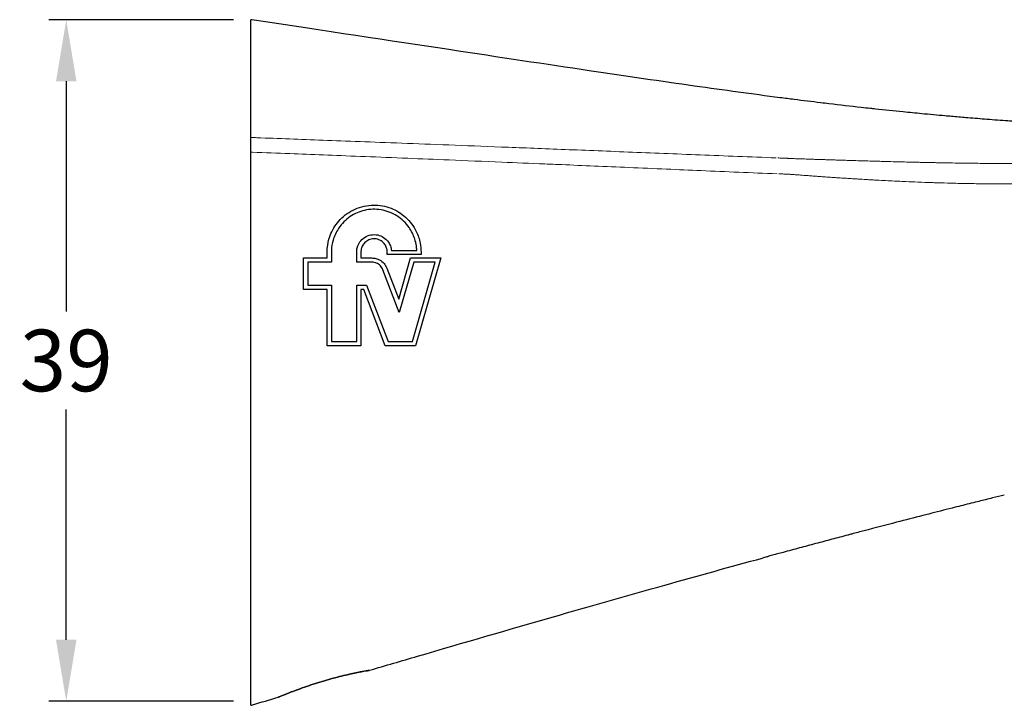
# Model space of a CAD drawing. Units: millimetres. Extents: x 95 to 361, y 2 to 270.
# Drawn here: x 205 to 261, y 153 to 192 of the extents above; entities that cross this region are included whole.
import ezdxf

# ---------------------------------------------------------------- set-up
doc = ezdxf.new("R2010")
doc.units = ezdxf.units.MM
doc.layers.add('Visible (ISO)', color=7, linetype='Continuous', lineweight=30)
doc.layers.add('Visible fina (ISO)', color=7, linetype='Continuous', lineweight=15)
doc.styles.add('FV 3.5', font='txt')
doc.dimstyles.get("Standard").update_dxf_attribs({"dimtxt": 0.18, "dimasz": 0.18, "dimexe": 0.18, "dimexo": 0.0625, "dimgap": 0.09, "dimtad": 0, "dimtih": 1, "dimtoh": 1, "dimdec": 4, "dimzin": 0, "dimdsep": 46, "dimtxsty": 'Standard', "dimcen": 0.09, "dimadec": 0, "dimazin": 0, "dimtfac": 1, "dimtdec": 4, "dimtofl": 0, "dimtmove": 0, "dimatfit": 3, "dimfxl": 0, "dimtolj": 1, "dimtzin": 0, "dimarcsym": 0})

# ---------------------------------------------------------------- blocks, each defined once
blk = doc.blocks.new('*D30')
at = {"color": 0, "lineweight": -2}
for p, q in [((216.906, 191.93), (206.392, 191.93)), ((207.392, 188.43), (207.392, 175.331)), ((207.392, 156.658), (207.392, 169.757)), ((216.906, 153.158), (206.392, 153.158))]:
    blk.add_line(p, q, dxfattribs=at)
at = {"color": 0}
for points in [[(206.809, 188.43), (207.976, 188.43), (207.392, 191.93)], [(206.809, 156.658), (207.976, 156.658), (207.392, 153.158)]]:
    blk.add_solid(points, dxfattribs=at)
at = {"layer": 'Defpoints', "color": 0}
for p in [(217.906, 191.93), (207.392, 153.158), (217.906, 153.158)]:
    blk.add_point(p, dxfattribs=at)
at = {"color": 0, "insert": (207.392, 172.544), "char_height": 3.5, "attachment_point": 5, "style": 'FV 3.5'}
blk.add_mtext('\\A1;39', dxfattribs=at)

msp = doc.modelspace()

# ---------------------------------------------------------------- linework, layer by layer
at = {"layer": 'Visible (ISO)'}
for p, q in [((217.90596, 185.22981), (217.90596, 191.92974)), ((217.90596, 184.39808), (217.90596, 185.22981)), ((217.90596, 152.92974), (217.90596, 184.39808)), ((225.90186, 178.80444), (227.34429, 178.80444)), ((220.90596, 176.58444), (220.90596, 178.37444)), ((220.90596, 178.37444), (222.24596, 178.37444)), ((222.24596, 178.37444), (222.24596, 178.71444)), ((222.48596, 178.71444), (222.48596, 178.13444)), ((223.92596, 178.13444), (223.92596, 178.71444)), ((224.16596, 178.71444), (224.16596, 178.37444)), ((224.16596, 178.37444), (224.7923, 178.37444)), ((225.66596, 178.56444), (225.66596, 178.71444)), ((227.58596, 178.56444), (225.66596, 178.56444)), ((226.31741, 176.03068), (226.98947, 178.37444)), ((226.98947, 178.37444), (228.70596, 178.37444)), ((228.70596, 178.37444), (227.2751, 173.38444)), ((227.58596, 178.71444), (227.58596, 178.56444)), ((222.48596, 178.13444), (221.14596, 178.13444)), ((221.14596, 178.13444), (221.14596, 176.82444)), ((224.7923, 178.13444), (223.92596, 178.13444)), ((226.3504, 175.27503), (225.41779, 177.70455)), ((225.64185, 177.79056), (226.31741, 176.03068)), ((227.17032, 178.13444), (226.3504, 175.27503)), ((227.09425, 173.62444), (228.38747, 178.13444)), ((228.38747, 178.13444), (227.17032, 178.13444)), ((222.24596, 176.58444), (220.90596, 176.58444)), ((221.14596, 176.82444), (222.48596, 176.82444)), ((222.24596, 173.38444), (222.24596, 176.58444)), ((222.48596, 176.82444), (222.48596, 173.62444)), ((223.92596, 173.62444), (223.92596, 176.82444)), ((223.92596, 176.82444), (224.49168, 176.82444)), ((224.16596, 176.58444), (224.16596, 173.38444)), ((224.32674, 176.58444), (224.16596, 176.58444)), ((225.5551, 173.38444), (224.32674, 176.58444)), ((224.49168, 176.82444), (225.72005, 173.62444)), ((224.16596, 173.38444), (222.24596, 173.38444)), ((222.48596, 173.62444), (223.92596, 173.62444)), ((227.2751, 173.38444), (225.5551, 173.38444)), ((225.72005, 173.62444), (227.09425, 173.62444)), ((260.11673, 164.72249), (260.11458, 164.72196))]:
    msp.add_line(p, q, dxfattribs=at)
for points, knots in [([(248.02666, 187.49236), (246.45949, 187.69512), (243.07959, 188.1574), (237.06897, 189.03624), (229.09928, 190.23643), (222.13755, 191.29034), (217.95317, 191.9226), (217.93744, 191.92498), (217.9217, 191.92736), (217.90596, 191.92974)], [-0.999998078, -0.999998078, -0.999998078, -0.999998078, -0.789518532, -0.55827755, -0.297739999, -0.001115172, -0.001115172, -0.001115172, 0.000000422, 0.000000422, 0.000000422, 0.000000422]), ([(265.93425, 185.85802), (265.39281, 185.88775), (264.84696, 185.92011), (264.29965, 185.95217), (264.15774, 185.96049), (264.01573, 185.96888), (263.87365, 185.97741), (263.31399, 186.01102), (262.75341, 186.04748), (262.19478, 186.0852), (262.09473, 186.09196), (261.99474, 186.09874), (261.89483, 186.10557), (261.81601, 186.11095), (261.73725, 186.11637), (261.65851, 186.12181), (261.55151, 186.1292), (261.44457, 186.13665), (261.33761, 186.14418), (261.22432, 186.15215), (261.11102, 186.16021), (260.99763, 186.16837), (260.79859, 186.18271), (260.59928, 186.19738), (260.39932, 186.21242), (260.20072, 186.22735), (260.00147, 186.24265), (259.8012, 186.25831), (259.44298, 186.28633), (259.08148, 186.31553), (258.71449, 186.34594), (258.6782, 186.34894), (258.64185, 186.35196), (258.60545, 186.35499), (258.33424, 186.37759), (258.05993, 186.40091), (257.78168, 186.42521), (257.65868, 186.43595), (257.53491, 186.44688), (257.41038, 186.45799), (256.9777, 186.49658), (256.53578, 186.53702), (256.08517, 186.57958), (255.73604, 186.61256), (255.38172, 186.64708), (255.02246, 186.68327), (254.50827, 186.73507), (253.98388, 186.7896), (253.44993, 186.84693), (253.35849, 186.85675), (253.26676, 186.86667), (253.17476, 186.87668), (252.99684, 186.89605), (252.81791, 186.9158), (252.63794, 186.9359), (252.03961, 187.00269), (251.42978, 187.07238), (250.80837, 187.1464), (250.65021, 187.16524), (250.4913, 187.18441), (250.33162, 187.20383), (249.83591, 187.2641), (249.33266, 187.32577), (248.82196, 187.39027), (248.55878, 187.4235), (248.29369, 187.45787), (248.02666, 187.49236)], [0, 0, 0, 0, 0.1014774, 0.1014774, 0.1014774, 0.12778843, 0.12778843, 0.12778843, 0.2314366, 0.2314366, 0.2314366, 0.25, 0.25, 0.25, 0.2646435, 0.2646435, 0.2646435, 0.28454149, 0.28454149, 0.28454149, 0.30561634, 0.30561634, 0.30561634, 0.34261218, 0.34261218, 0.34261218, 0.37935656, 0.37935656, 0.37935656, 0.44507747, 0.44507747, 0.44507747, 0.45157647, 0.45157647, 0.45157647, 0.5, 0.5, 0.5, 0.521405, 0.521405, 0.521405, 0.59577662, 0.59577662, 0.59577662, 0.6534008, 0.6534008, 0.6534008, 0.73587506, 0.73587506, 0.73587506, 0.75, 0.75, 0.75, 0.77731648, 0.77731648, 0.77731648, 0.86813775, 0.86813775, 0.86813775, 0.89125354, 0.89125354, 0.89125354, 0.96301739, 0.96301739, 0.96301739, 1, 1, 1, 1]), ([(222.24596, 178.71444), (222.24596, 178.8459), (222.25567, 178.97744), (222.30854, 179.33222), (222.3704, 179.55143), (222.58534, 180.0563), (222.76359, 180.3266), (223.22687, 180.81168), (223.51528, 181.01401), (224.16352, 181.30157), (224.51923, 181.37917), (225.22105, 181.38896), (225.56094, 181.32785), (226.18426, 181.08654), (226.46477, 180.91377), (226.95841, 180.46715), (227.16453, 180.19377), (227.41823, 179.67554), (227.49381, 179.44938), (227.57004, 179.05068), (227.58596, 178.8828), (227.58596, 178.71444)], [-0.859890906, -0.859890906, -0.859890906, -0.859890906, -0.820227551, -0.820227551, -0.752089685, -0.752089685, -0.655537419, -0.655537419, -0.550142527, -0.550142527, -0.440683817, -0.440683817, -0.3364522, -0.3364522, -0.236993795, -0.236993795, -0.134003309, -0.134003309, -0.062204368, -0.062204368, -0.011430526, -0.011430526, -0.011430526, -0.011430526]), ([(227.34429, 178.80444), (227.34107, 178.89141), (227.33318, 178.97812), (227.30129, 179.19738), (227.2709, 179.3286), (227.15566, 179.68796), (227.04726, 179.90655), (226.72351, 180.37044), (226.48761, 180.5956), (225.9392, 180.94257), (225.63091, 181.05971), (224.99752, 181.16347), (224.67874, 181.15345), (224.08186, 181.01592), (223.80708, 180.89709), (223.2962, 180.55355), (223.06903, 180.32562), (222.75452, 179.85236), (222.64946, 179.62535), (222.52844, 179.20467), (222.49762, 179.01785), (222.48687, 178.79119), (222.48596, 178.7528), (222.48596, 178.71444)], [-1.264443483, -1.264443483, -1.264443483, -1.264443483, -1.238206947, -1.238206947, -1.197600085, -1.197600085, -1.12411152, -1.12411152, -1.025955875, -1.025955875, -0.926520032, -0.926520032, -0.83042292, -0.83042292, -0.740527867, -0.740527867, -0.644550199, -0.644550199, -0.56989554, -0.56989554, -0.513191224, -0.513191224, -0.501628034, -0.501628034, -0.501628034, -0.501628034]), ([(223.92596, 178.71444), (223.92596, 178.7514), (223.92803, 178.78839), (223.94145, 178.90752), (223.96101, 178.98839), (224.0302, 179.17057), (224.08736, 179.26763), (224.2427, 179.45165), (224.34417, 179.53275), (224.57489, 179.65315), (224.70245, 179.68999), (224.96117, 179.71173), (225.08993, 179.69742), (225.329, 179.62245), (225.43806, 179.56446), (225.63763, 179.40506), (225.72396, 179.30186), (225.83106, 179.10326), (225.86336, 179.01628), (225.89187, 178.88583), (225.89813, 178.84528), (225.90186, 178.80444)], [-0.316356501, -0.316356501, -0.316356501, -0.316356501, -0.305203732, -0.305203732, -0.280303431, -0.280303431, -0.246713149, -0.246713149, -0.20792426, -0.20792426, -0.168052169, -0.168052169, -0.128942812, -0.128942812, -0.091575128, -0.091575128, -0.051045783, -0.051045783, -0.023080383, -0.023080383, -0.010691625, -0.010691625, -0.010691625, -0.010691625]), ([(225.66596, 178.71444), (225.66596, 178.73227), (225.66533, 178.75008), (225.65983, 178.82703), (225.64861, 178.88539), (225.60746, 179.01479), (225.57321, 179.0837), (225.47169, 179.22794), (225.39841, 179.29726), (225.22836, 179.40371), (225.13284, 179.43947), (224.93735, 179.47037), (224.83936, 179.46685), (224.65574, 179.42374), (224.5712, 179.3868), (224.42288, 179.28628), (224.35951, 179.2249), (224.26119, 179.08886), (224.22496, 179.01683), (224.18259, 178.88275), (224.17144, 178.82317), (224.16648, 178.7468), (224.16596, 178.73061), (224.16596, 178.71444)], [-0.416175783, -0.416175783, -0.416175783, -0.416175783, -0.410806908, -0.410806908, -0.392925039, -0.392925039, -0.369721948, -0.369721948, -0.339298452, -0.339298452, -0.308500501, -0.308500501, -0.278953895, -0.278953895, -0.25127979, -0.25127979, -0.224939795, -0.224939795, -0.200895537, -0.200895537, -0.182750202, -0.182750202, -0.177874644, -0.177874644, -0.177874644, -0.177874644]), ([(224.7923, 178.37444), (224.86596, 178.37444), (224.93923, 178.3655), (225.08467, 178.32957), (225.15616, 178.30201), (225.32109, 178.21331), (225.4085, 178.14323), (225.54966, 177.9797), (225.6041, 177.88891), (225.64185, 177.79056)], [-0.111783827, -0.111783827, -0.111783827, -0.111783827, -0.089341778, -0.089341778, -0.066001353, -0.066001353, -0.032028273, -0.032028273, -0.000000383, -0.000000383, -0.000000383, -0.000000383]), ([(225.41779, 177.70455), (225.40283, 177.74354), (225.38427, 177.78099), (225.33691, 177.8577), (225.30704, 177.89605), (225.21104, 177.99507), (225.13651, 178.04618), (224.97154, 178.11623), (224.88249, 178.13444), (224.7923, 178.13444)], [-0.0823585305, -0.0823585305, -0.0823585305, -0.0823585305, -0.0696595281, -0.0696595281, -0.0548586139, -0.0548586139, -0.0274832057, -0.0274832057, -0.0000004665, -0.0000004665, -0.0000004665, -0.0000004665]), ([(260.01882, 164.69831), (259.75913, 164.63415), (259.49829, 164.56947), (259.23625, 164.50423), (258.93281, 164.42868), (258.62777, 164.35239), (258.32112, 164.27532), (258.15365, 164.23323), (257.9857, 164.1909), (257.81726, 164.14835), (257.37777, 164.03731), (256.93497, 163.92471), (256.48876, 163.81062), (256.37479, 163.78148), (256.2606, 163.75224), (256.14619, 163.72291), (255.65264, 163.59637), (255.1549, 163.46806), (254.65316, 163.33806), (254.04582, 163.1807), (253.43263, 163.02085), (252.81399, 162.85837), (252.57701, 162.79613), (252.33924, 162.7335), (252.10068, 162.67046), (252.03155, 162.65219), (251.96234, 162.63389), (251.89306, 162.61554), (251.88662, 162.61384), (251.88019, 162.61214), (251.87375, 162.61043), (251.5744, 162.53117), (251.27356, 162.4512), (250.97132, 162.37079), (250.66528, 162.28938), (250.3578, 162.20754), (250.04911, 162.12525), (249.74298, 162.04364), (249.43572, 161.96159), (249.12675, 161.87856), (248.8202, 161.79618), (248.5119, 161.71278), (248.20158, 161.6284), (248.09526, 161.59949), (247.9887, 161.57047), (247.882, 161.54139)], [0, 0, 0, 0, 0.06855663, 0.06855663, 0.06855663, 0.14794662, 0.14794662, 0.14794662, 0.19130444, 0.19130444, 0.19130444, 0.30443761, 0.30443761, 0.30443761, 0.33333333, 0.33333333, 0.33333333, 0.45798246, 0.45798246, 0.45798246, 0.60886859, 0.60886859, 0.60886859, 0.66666667, 0.66666667, 0.66666667, 0.6834149, 0.6834149, 0.6834149, 0.68497012, 0.68497012, 0.68497012, 0.75731776, 0.75731776, 0.75731776, 0.83057498, 0.83057498, 0.83057498, 0.90322516, 0.90322516, 0.90322516, 0.97530443, 0.97530443, 0.97530443, 1, 1, 1, 1]), ([(247.882, 161.54139), (247.78529, 161.51504), (247.68877, 161.48872), (247.5926, 161.46249), (247.49644, 161.43627), (247.40063, 161.41014), (247.3051, 161.38406), (247.29484, 161.38126), (247.28458, 161.37846), (247.27432, 161.37566), (247.18911, 161.3524), (247.10415, 161.32919), (247.01955, 161.30612)], [0, 0, 0, 0, 0.33333333, 0.33333333, 0.33333333, 0.66666667, 0.66666667, 0.66666667, 0.70248501, 0.70248501, 0.70248501, 1, 1, 1, 1]), ([(224.64707, 154.91952), (225.56924, 155.19049), (226.47969, 155.4575), (227.3792, 155.72065), (230.02711, 156.49531), (232.58016, 157.23653), (235.05336, 157.94685), (237.24846, 158.57729), (239.38065, 159.18339), (241.46074, 159.76699), (243.35411, 160.2982), (245.20431, 160.81078), (247.01955, 161.30612)], [0.000005285, 0.000005285, 0.000005285, 0.000005285, 0.11192863, 0.11192863, 0.11192863, 0.441401257, 0.441401257, 0.441401257, 0.733825799, 0.733825799, 0.733825799, 1, 1, 1, 1]), ([(224.64707, 154.91952), (224.6474, 154.91956), (224.62697, 154.91608), (224.54608, 154.90212), (224.48427, 154.8914), (224.34729, 154.86658), (224.28273, 154.85464), (224.00414, 154.80151), (223.75525, 154.75049), (223.36749, 154.66322), (223.22035, 154.62867), (222.91114, 154.5524), (222.74977, 154.51081), (222.41991, 154.42173), (222.25199, 154.37439), (221.91343, 154.27478), (221.74263, 154.22239), (221.40351, 154.1144), (221.23607, 154.05895), (220.72491, 153.88407), (220.43379, 153.7761), (219.96844, 153.59816), (219.77806, 153.52162), (219.58087, 153.44124), (219.5302, 153.4203), (219.46399, 153.39292), (219.44726, 153.38598), (219.4476, 153.38614)], [0.00002242, 0.00002242, 0.00002242, 0.00002242, 0.05707047, 0.05707047, 0.11599247, 0.11599247, 0.15619538, 0.15619538, 0.27048382, 0.27048382, 0.33435249, 0.33435249, 0.39917017, 0.39917017, 0.46427682, 0.46427682, 0.53053131, 0.53053131, 0.5988734, 0.5988734, 0.74718469, 0.74718469, 0.89955898, 0.89955898, 0.97712794, 0.97712794, 1.05180328, 1.05180328, 1.05180328, 1.05180328]), ([(219.4476, 153.38614), (219.44734, 153.386), (219.46399, 153.39291), (219.52984, 153.42015), (219.58018, 153.44095), (219.77683, 153.52112), (219.96713, 153.59765), (220.43786, 153.77763), (220.72939, 153.88556), (221.23589, 154.05885), (221.40333, 154.1143), (221.74253, 154.2223), (221.91335, 154.2747), (222.25198, 154.37434), (222.41992, 154.42169), (222.74985, 154.51078), (222.91126, 154.55239), (223.22049, 154.62867), (223.36772, 154.66325), (223.64489, 154.72563), (223.7745, 154.7534), (224.12632, 154.82601), (224.31292, 154.86056), (224.57688, 154.90788), (224.64736, 154.91955), (224.64707, 154.91952)], [0.000029445, 0.000029445, 0.000029445, 0.000029445, 0.051472115, 0.051472115, 0.104834083, 0.104834083, 0.210136437, 0.210136437, 0.314132832, 0.314132832, 0.362770494, 0.362770494, 0.409908357, 0.409908357, 0.456231432, 0.456231432, 0.502345697, 0.502345697, 0.547780077, 0.547780077, 0.592900317, 0.592900317, 0.682354221, 0.682354221, 0.776359727, 0.776359727, 0.776359727, 0.776359727]), ([(217.90596, 152.92974), (217.93679, 152.93887), (217.96761, 152.948), (217.99843, 152.95713), (218.48466, 153.10114), (218.9677, 153.24413), (219.4476, 153.38614)], [-0.000001155, -0.000001155, -0.000001155, -0.000001155, 0.0027848613, 0.0027848613, 0.0027848613, 0.0467327081, 0.0467327081, 0.0467327081, 0.0467327081])]:
    msp.add_open_spline(points, degree=3, knots=knots, dxfattribs=at)
for points in [[(260.78851, 164.88779), (260.56487, 164.83293), (260.33961, 164.77751), (260.11673, 164.72249)], [(260.11458, 164.72196), (260.0827, 164.71409), (260.05078, 164.70621), (260.01882, 164.69831)]]:
    msp.add_open_spline(points, degree=3, dxfattribs=at)
at = {"layer": 'Visible fina (ISO)'}
msp.add_line((260.11673, 164.72249), (260.11458, 164.72196), dxfattribs=at)
for points, knots in [([(247.80064, 184.06923), (246.3266, 184.12625), (243.45133, 184.23971), (239.3285, 184.40512), (235.48463, 184.55807), (232.09944, 184.69102), (229.11638, 184.80662), (226.45194, 184.90871), (224.0652, 184.99925), (221.97174, 185.07806), (220.11039, 185.14775), (218.85885, 185.19438), (218.24425, 185.21723), (218.13149, 185.22143), (218.01873, 185.22562), (217.90596, 185.22982)], [0, 0, 0, 0, 0.1, 0.2, 0.3, 0.4, 0.5, 0.6, 0.7, 0.8, 0.9, 1, 1, 1, 1.01834731, 1.01834731, 1.01834731, 1.01834731]), ([(247.85852, 183.16346), (246.38058, 183.22536), (244.93933, 183.28486), (243.53015, 183.3446), (242.86695, 183.37272), (242.21085, 183.40091), (241.56339, 183.42883), (240.83511, 183.46024), (240.11776, 183.49131), (239.41352, 183.52164), (238.08319, 183.57894), (236.79966, 183.63354), (235.59301, 183.68452), (235.27001, 183.69817), (234.95252, 183.71156), (234.64035, 183.7247), (233.78634, 183.76064), (232.97217, 183.79469), (232.19403, 183.82704), (231.13146, 183.8712), (230.13607, 183.91216), (229.19388, 183.95065), (228.36789, 183.98439), (227.5828, 184.01623), (226.83401, 184.04642), (226.72866, 184.05067), (226.62402, 184.05488), (226.5201, 184.05906), (225.67751, 184.09297), (224.88133, 184.12476), (224.1343, 184.15443), (223.38727, 184.1841), (222.68938, 184.21165), (222.02997, 184.23756), (221.37057, 184.26347), (220.74965, 184.28774), (220.12555, 184.31205), (219.41099, 184.33988), (218.69545, 184.36759), (217.9895, 184.39485), (217.96165, 184.39593), (217.93381, 184.397), (217.90596, 184.39808)], [0, 0, 0, 0, 0.1, 0.1, 0.1, 0.14706278, 0.14706278, 0.14706278, 0.2, 0.2, 0.2, 0.3, 0.3, 0.3, 0.32676835, 0.32676835, 0.32676835, 0.4, 0.4, 0.4, 0.5, 0.5, 0.5, 0.58766575, 0.58766575, 0.58766575, 0.6, 0.6, 0.6, 0.7, 0.7, 0.7, 0.8, 0.8, 0.8, 0.9, 0.9, 0.9, 1.01449574, 1.01449574, 1.01449574, 1.01901203, 1.01901203, 1.01901203, 1.01901203]), ([(251.21506, 183.94822), (251.14304, 183.9504), (251.07256, 183.95255), (251.00369, 183.95466), (250.90023, 183.95783), (250.80041, 183.96093), (250.70541, 183.9639), (250.6104, 183.96687), (250.52021, 183.96971), (250.43397, 183.97247), (250.34773, 183.97522), (250.26544, 183.97788), (250.18576, 183.98047), (250.10607, 183.98307), (250.02899, 183.98561), (249.95334, 183.98811), (249.87769, 183.99062), (249.80348, 183.99309), (249.7308, 183.99553), (249.65812, 183.99797), (249.58698, 184.00037), (249.51816, 184.00269), (249.44934, 184.00501), (249.38283, 184.00726), (249.31922, 184.00942), (249.31274, 184.00964), (249.3063, 184.00986), (249.29988, 184.01008), (249.24328, 184.012), (249.18905, 184.01386), (249.13765, 184.01564), (249.10714, 184.0167), (249.07762, 184.01772), (249.04908, 184.01874), (249.02408, 184.01963), (248.99983, 184.02051), (248.97632, 184.0214), (248.92597, 184.02331), (248.87902, 184.02522), (248.83454, 184.02711), (248.79005, 184.02899), (248.74803, 184.03084), (248.70731, 184.03266), (248.66659, 184.03449), (248.62717, 184.03629), (248.58788, 184.03809), (248.54859, 184.0399), (248.50942, 184.0417), (248.46998, 184.0435), (248.45276, 184.04429), (248.4355, 184.04508), (248.4182, 184.04585), (248.39586, 184.04685), (248.37347, 184.04782), (248.35109, 184.04874), (248.33061, 184.04958), (248.31012, 184.05038), (248.28969, 184.05115), (248.2705, 184.05187), (248.25135, 184.05257), (248.23227, 184.05326), (248.1929, 184.05469), (248.15386, 184.0561), (248.11538, 184.05735), (248.07691, 184.05859), (248.03901, 184.05969), (248.00238, 184.0612), (247.96575, 184.06271), (247.93038, 184.06463), (247.89563, 184.06542)], [0.585207473, 0.585207473, 0.585207473, 0.585207473, 0.6, 0.6, 0.6, 0.622222222, 0.622222222, 0.622222222, 0.644444444, 0.644444444, 0.644444444, 0.666666667, 0.666666667, 0.666666667, 0.688888889, 0.688888889, 0.688888889, 0.711111111, 0.711111111, 0.711111111, 0.733333333, 0.733333333, 0.733333333, 0.755555556, 0.755555556, 0.755555556, 0.757817469, 0.757817469, 0.757817469, 0.777777778, 0.777777778, 0.777777778, 0.789623095, 0.789623095, 0.789623095, 0.8, 0.8, 0.8, 0.822222222, 0.822222222, 0.822222222, 0.844444444, 0.844444444, 0.844444444, 0.866666667, 0.866666667, 0.866666667, 0.888888889, 0.888888889, 0.888888889, 0.898588144, 0.898588144, 0.898588144, 0.911111111, 0.911111111, 0.911111111, 0.922570829, 0.922570829, 0.922570829, 0.933333333, 0.933333333, 0.933333333, 0.955555556, 0.955555556, 0.955555556, 0.977777778, 0.977777778, 0.977777778, 1, 1, 1, 1]), ([(266.00644, 183.80457), (265.98092, 183.80456), (265.95476, 183.80456), (265.9279, 183.80453), (265.90784, 183.80451), (265.88738, 183.80448), (265.86654, 183.80444), (265.84764, 183.8044), (265.82841, 183.80435), (265.80887, 183.80428), (265.75099, 183.80409), (265.69022, 183.80373), (265.62692, 183.80286), (265.61372, 183.80268), (265.60042, 183.80248), (265.58699, 183.80225), (265.50922, 183.80092), (265.4278, 183.79873), (265.34309, 183.79618), (265.26195, 183.79374), (265.17779, 183.79097), (265.08915, 183.78881), (265.08525, 183.78871), (265.08134, 183.78862), (265.07742, 183.78853), (265.06912, 183.78833), (265.06079, 183.78814), (265.05241, 183.78796), (264.96693, 183.7861), (264.87711, 183.78488), (264.78093, 183.78357), (264.67532, 183.78212), (264.56203, 183.78055), (264.4402, 183.77861), (264.31836, 183.77668), (264.18798, 183.77435), (264.04739, 183.7719), (263.97891, 183.77071), (263.90801, 183.76949), (263.83436, 183.76832), (263.7568, 183.76709), (263.67619, 183.7659), (263.5922, 183.76479), (263.42844, 183.76263), (263.25178, 183.76073), (263.05942, 183.75913), (262.86706, 183.75752), (262.659, 183.7562), (262.43188, 183.75496), (262.20476, 183.75372), (261.95861, 183.75251), (261.68724, 183.75174), (261.42472, 183.751), (261.1386, 183.75075), (260.8283, 183.75123), (260.81783, 183.75124), (260.80732, 183.75126), (260.79679, 183.75128), (260.47433, 183.75182), (260.12595, 183.75344), (259.77001, 183.75614), (259.61183, 183.75734), (259.45216, 183.7587), (259.29259, 183.76028), (259.18498, 183.76134), (259.07742, 183.76249), (258.97039, 183.76372), (258.87898, 183.76478), (258.78795, 183.76589), (258.69761, 183.76704), (258.57384, 183.76861), (258.45138, 183.77027), (258.33054, 183.77198), (258.10682, 183.77517), (257.88867, 183.77859), (257.67818, 183.78216), (257.61923, 183.78316), (257.56087, 183.78417), (257.50312, 183.7852), (257.33084, 183.78824), (257.16389, 183.79135), (257.00221, 183.79449), (256.94919, 183.79551), (256.89674, 183.79654), (256.84486, 183.79758), (256.81633, 183.79815), (256.78798, 183.79872), (256.7598, 183.79929), (256.51334, 183.80427), (256.27996, 183.80931), (256.05729, 183.81429), (256.01961, 183.81514), (255.98223, 183.81598), (255.94515, 183.81682), (255.68896, 183.82265), (255.44686, 183.82844), (255.21444, 183.83418), (255.06123, 183.83796), (254.91222, 183.84173), (254.76766, 183.84546), (254.69293, 183.84738), (254.61938, 183.8493), (254.54705, 183.8512), (254.51687, 183.85199), (254.48691, 183.85278), (254.45716, 183.85357), (254.27766, 183.85832), (254.1058, 183.86296), (253.94101, 183.86748), (253.90755, 183.8684), (253.87438, 183.86931), (253.8415, 183.87022), (253.74862, 183.87279), (253.65803, 183.87533), (253.56961, 183.87782), (253.50963, 183.87952), (253.45064, 183.8812), (253.39262, 183.88286), (253.21882, 183.88784), (253.0537, 183.89269), (252.89652, 183.89737), (252.73933, 183.90205), (252.59007, 183.90656), (252.44771, 183.91089), (252.30536, 183.91522), (252.1699, 183.91936), (252.04026, 183.92331), (251.91063, 183.92726), (251.78682, 183.93103), (251.66797, 183.93461), (251.61487, 183.9362), (251.56276, 183.93777), (251.51151, 183.9393), (251.45233, 183.94108), (251.39428, 183.94282), (251.33716, 183.94454), (251.33301, 183.94466), (251.32887, 183.94479), (251.32474, 183.94491), (251.2878, 183.94602), (251.25124, 183.94713), (251.21506, 183.94822)], [0.000006243, 0.000006243, 0.000006243, 0.000006243, 0.009167123, 0.009167123, 0.009167123, 0.016012866, 0.016012866, 0.016012866, 0.022222222, 0.022222222, 0.022222222, 0.040609921, 0.040609921, 0.040609921, 0.044444444, 0.044444444, 0.044444444, 0.066666667, 0.066666667, 0.066666667, 0.08795192, 0.08795192, 0.08795192, 0.088888889, 0.088888889, 0.088888889, 0.090872949, 0.090872949, 0.090872949, 0.111111111, 0.111111111, 0.111111111, 0.133333333, 0.133333333, 0.133333333, 0.155555556, 0.155555556, 0.155555556, 0.166379147, 0.166379147, 0.166379147, 0.177777778, 0.177777778, 0.177777778, 0.2, 0.2, 0.2, 0.222222222, 0.222222222, 0.222222222, 0.244444444, 0.244444444, 0.244444444, 0.265941033, 0.265941033, 0.265941033, 0.266666667, 0.266666667, 0.266666667, 0.288888889, 0.288888889, 0.288888889, 0.298763994, 0.298763994, 0.298763994, 0.305423097, 0.305423097, 0.305423097, 0.311111111, 0.311111111, 0.311111111, 0.318904207, 0.318904207, 0.318904207, 0.333333333, 0.333333333, 0.333333333, 0.337374361, 0.337374361, 0.337374361, 0.349428985, 0.349428985, 0.349428985, 0.353382216, 0.353382216, 0.353382216, 0.355555556, 0.355555556, 0.355555556, 0.37456137, 0.37456137, 0.37456137, 0.377777778, 0.377777778, 0.377777778, 0.4, 0.4, 0.4, 0.414648681, 0.414648681, 0.414648681, 0.422222222, 0.422222222, 0.422222222, 0.425381918, 0.425381918, 0.425381918, 0.444444444, 0.444444444, 0.444444444, 0.448315339, 0.448315339, 0.448315339, 0.459248781, 0.459248781, 0.459248781, 0.466666667, 0.466666667, 0.466666667, 0.488888889, 0.488888889, 0.488888889, 0.511111111, 0.511111111, 0.511111111, 0.533333333, 0.533333333, 0.533333333, 0.555555556, 0.555555556, 0.555555556, 0.565483725, 0.565483725, 0.565483725, 0.576946332, 0.576946332, 0.576946332, 0.577777778, 0.577777778, 0.577777778, 0.585207473, 0.585207473, 0.585207473, 0.585207473]), ([(265.6073, 182.79176), (265.55451, 182.79194), (265.49966, 182.79202), (265.44278, 182.79166), (265.43318, 182.7916), (265.42353, 182.79152), (265.41382, 182.79144), (265.34646, 182.79083), (265.27626, 182.78953), (265.20157, 182.78557), (265.16129, 182.78344), (265.11971, 182.78054), (265.07661, 182.77708), (265.04436, 182.77449), (265.01127, 182.77158), (264.97724, 182.76846), (264.9724, 182.76801), (264.96755, 182.76757), (264.96267, 182.76711), (264.88027, 182.75946), (264.79246, 182.75061), (264.69972, 182.74258), (264.69679, 182.74233), (264.69385, 182.74208), (264.69091, 182.74182), (264.59491, 182.7336), (264.49361, 182.7263), (264.38612, 182.71891), (264.28964, 182.71228), (264.18818, 182.70557), (264.08017, 182.69835), (264.06784, 182.69753), (264.05543, 182.6967), (264.04293, 182.69586), (263.92091, 182.68767), (263.79063, 182.67879), (263.65023, 182.6698), (263.5765, 182.66508), (263.49998, 182.66033), (263.42044, 182.65572), (263.39641, 182.65432), (263.37211, 182.65294), (263.34752, 182.65158), (263.29851, 182.64886), (263.24837, 182.64621), (263.19707, 182.64366), (263.0484, 182.63629), (262.88988, 182.62981), (262.72002, 182.62412), (262.70452, 182.6236), (262.68892, 182.62309), (262.67323, 182.62259), (262.48559, 182.61654), (262.28428, 182.61145), (262.06579, 182.60695), (262.03641, 182.60634), (262.00672, 182.60575), (261.97671, 182.60516), (261.78351, 182.60142), (261.57691, 182.59819), (261.35325, 182.59581), (261.10729, 182.59319), (260.84067, 182.59159), (260.55254, 182.59154), (260.53794, 182.59154), (260.5233, 182.59154), (260.50859, 182.59155), (260.45985, 182.59157), (260.41051, 182.59163), (260.36061, 182.59173), (260.09826, 182.59228), (259.82061, 182.59392), (259.53813, 182.59695), (259.2303, 182.60024), (258.91669, 182.60521), (258.60931, 182.61112), (258.58097, 182.61167), (258.55268, 182.61222), (258.52446, 182.61278), (258.19012, 182.61942), (257.86471, 182.62724), (257.55557, 182.63575), (257.28784, 182.64312), (257.03232, 182.65102), (256.78903, 182.65917), (256.75139, 182.66043), (256.71405, 182.6617), (256.67699, 182.66297), (256.4004, 182.67246), (256.14008, 182.6822), (255.89267, 182.69206), (255.88521, 182.69236), (255.87776, 182.69265), (255.87032, 182.69295), (255.63112, 182.70251), (255.40396, 182.71218), (255.18516, 182.72191), (255.16153, 182.72296), (255.13801, 182.72401), (255.11458, 182.72506), (255.11099, 182.72522), (255.10741, 182.72538), (255.10382, 182.72554), (255.05254, 182.72785), (255.00173, 182.73015), (254.95141, 182.73246), (254.80894, 182.739), (254.67037, 182.74554), (254.53594, 182.75204), (254.36199, 182.76046), (254.19499, 182.76882), (254.03451, 182.77708), (254.00413, 182.77864), (253.97398, 182.7802), (253.94407, 182.78176), (253.75612, 182.79153), (253.57729, 182.80115), (253.40673, 182.81058), (253.3087, 182.816), (253.21341, 182.82135), (253.12074, 182.82663), (253.05216, 182.83054), (252.98502, 182.83441), (252.91926, 182.83824), (252.76464, 182.84724), (252.61769, 182.85601), (252.47744, 182.86452), (252.38574, 182.87009), (252.29691, 182.87555), (252.21065, 182.88091), (252.16498, 182.88375), (252.12003, 182.88655), (252.07576, 182.88933), (251.94789, 182.89735), (251.82569, 182.90513), (251.70821, 182.9127), (251.59073, 182.92028), (251.47795, 182.92764), (251.3686, 182.93485), (251.34701, 182.93628), (251.32556, 182.93769), (251.30424, 182.93911), (251.21756, 182.94485), (251.13311, 182.95049), (251.05096, 182.95604), (250.94862, 182.96296), (250.84985, 182.96972), (250.75571, 182.97625), (250.66156, 182.98277), (250.57204, 182.98907), (250.48634, 182.99515), (250.40063, 183.00123), (250.31875, 183.00709), (250.23937, 183.01282), (250.15999, 183.01855), (250.08311, 183.02414), (250.00759, 183.02966), (249.93207, 183.03518), (249.8579, 183.04063), (249.78519, 183.04599), (249.71248, 183.05135), (249.64123, 183.05662), (249.57226, 183.06173), (249.52531, 183.06521), (249.47942, 183.06861), (249.43473, 183.07193), (249.41376, 183.07349), (249.39305, 183.07502), (249.37263, 183.07654), (249.30867, 183.08129), (249.24747, 183.08585), (249.18967, 183.09016), (249.13188, 183.09447), (249.07749, 183.09854), (249.02674, 183.10232), (248.976, 183.1061), (248.9289, 183.10959), (248.8845, 183.11283), (248.8401, 183.11607), (248.7984, 183.11906), (248.75813, 183.12187), (248.71787, 183.12468), (248.67904, 183.12732), (248.64053, 183.12983), (248.63598, 183.13013), (248.63144, 183.13043), (248.6269, 183.13072), (248.593, 183.13292), (248.55932, 183.13502), (248.52551, 183.13704), (248.48717, 183.13932), (248.44868, 183.14149), (248.40999, 183.14354), (248.37131, 183.14559), (248.33243, 183.14754), (248.29359, 183.14936), (248.25475, 183.15119), (248.21595, 183.1529), (248.17761, 183.1546), (248.13928, 183.15629), (248.10141, 183.15797), (248.06439, 183.15932), (248.02737, 183.16066), (247.9912, 183.16168), (247.95578, 183.16303)], [0.000022473, 0.000022473, 0.000022473, 0.000022473, 0.019017859, 0.019017859, 0.019017859, 0.022222222, 0.022222222, 0.022222222, 0.044444444, 0.044444444, 0.044444444, 0.056426898, 0.056426898, 0.056426898, 0.065392398, 0.065392398, 0.065392398, 0.066666667, 0.066666667, 0.066666667, 0.088207444, 0.088207444, 0.088207444, 0.088888889, 0.088888889, 0.088888889, 0.111111111, 0.111111111, 0.111111111, 0.131056688, 0.131056688, 0.131056688, 0.133333333, 0.133333333, 0.133333333, 0.155555556, 0.155555556, 0.155555556, 0.167224853, 0.167224853, 0.167224853, 0.170749939, 0.170749939, 0.170749939, 0.177777778, 0.177777778, 0.177777778, 0.198141543, 0.198141543, 0.198141543, 0.2, 0.2, 0.2, 0.222222222, 0.222222222, 0.222222222, 0.225210362, 0.225210362, 0.225210362, 0.244444444, 0.244444444, 0.244444444, 0.265595505, 0.265595505, 0.265595505, 0.266666667, 0.266666667, 0.266666667, 0.270217614, 0.270217614, 0.270217614, 0.288888889, 0.288888889, 0.288888889, 0.309234991, 0.309234991, 0.309234991, 0.311111111, 0.311111111, 0.311111111, 0.333333333, 0.333333333, 0.333333333, 0.352578172, 0.352578172, 0.352578172, 0.355555556, 0.355555556, 0.355555556, 0.377777778, 0.377777778, 0.377777778, 0.378448274, 0.378448274, 0.378448274, 0.4, 0.4, 0.4, 0.40232681, 0.40232681, 0.40232681, 0.40268318, 0.40268318, 0.40268318, 0.407783039, 0.407783039, 0.407783039, 0.422222222, 0.422222222, 0.422222222, 0.440907231, 0.440907231, 0.440907231, 0.444444444, 0.444444444, 0.444444444, 0.466666667, 0.466666667, 0.466666667, 0.479438032, 0.479438032, 0.479438032, 0.488888889, 0.488888889, 0.488888889, 0.511111111, 0.511111111, 0.511111111, 0.525639803, 0.525639803, 0.525639803, 0.533333333, 0.533333333, 0.533333333, 0.555555556, 0.555555556, 0.555555556, 0.577777778, 0.577777778, 0.577777778, 0.582164618, 0.582164618, 0.582164618, 0.6, 0.6, 0.6, 0.622222222, 0.622222222, 0.622222222, 0.644444444, 0.644444444, 0.644444444, 0.666666667, 0.666666667, 0.666666667, 0.688888889, 0.688888889, 0.688888889, 0.711111111, 0.711111111, 0.711111111, 0.733333333, 0.733333333, 0.733333333, 0.748457826, 0.748457826, 0.748457826, 0.755555556, 0.755555556, 0.755555556, 0.777777778, 0.777777778, 0.777777778, 0.8, 0.8, 0.8, 0.822222222, 0.822222222, 0.822222222, 0.844444444, 0.844444444, 0.844444444, 0.866666667, 0.866666667, 0.866666667, 0.86929146, 0.86929146, 0.86929146, 0.888888889, 0.888888889, 0.888888889, 0.911111111, 0.911111111, 0.911111111, 0.933333333, 0.933333333, 0.933333333, 0.955555556, 0.955555556, 0.955555556, 0.977777778, 0.977777778, 0.977777778, 1, 1, 1, 1])]:
    msp.add_open_spline(points, degree=3, knots=knots, dxfattribs=at)

# ---------------------------------------------------------------- dimensions: what is measured, and where the dimension line sits
dim = msp.add_linear_dim(base=(207.39217, 153.15799), p1=(217.90596, 191.92974), p2=(217.90596, 153.15799), angle=90, dimstyle='Standard', override={"dimtxt": 3.5, "dimasz": 3.5, "dimexe": 1, "dimexo": 1, "dimgap": 1, "dimdec": 0, "dimtxsty": 'FV 3.5'})
dim.commit()
dim.dimension.update_dxf_attribs({"geometry": '*D30', "text_midpoint": (207.39217, 172.54386)})

doc.saveas('drawing.dxf')
